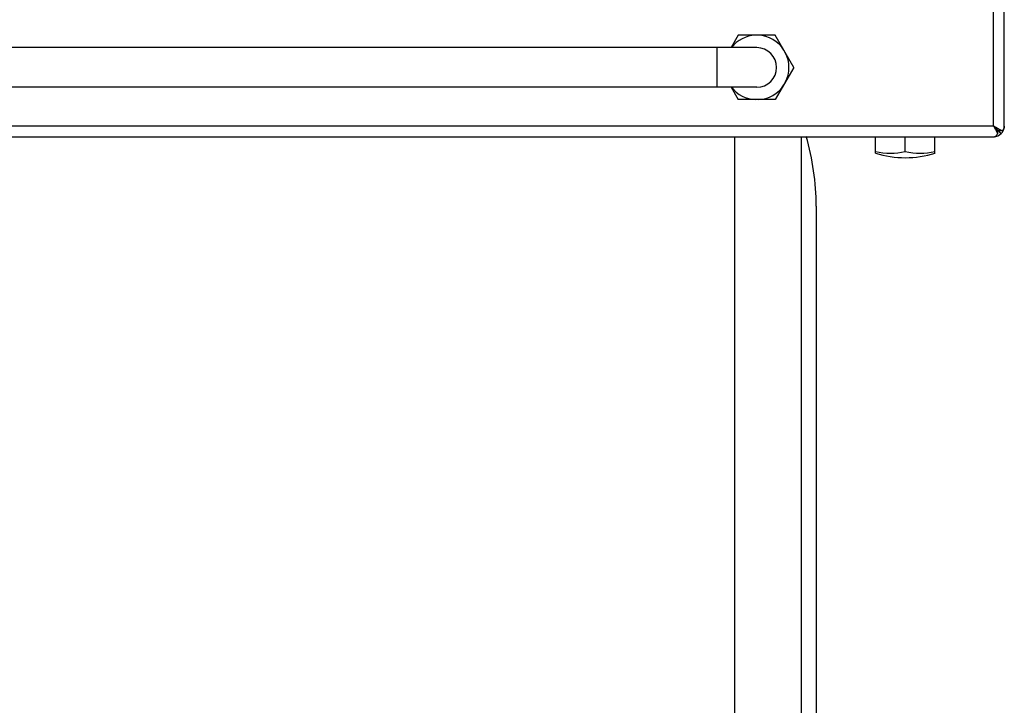
# Model space of a CAD drawing. Units: millimetres. Extents: x 0 to 81, y -95 to 90.
# Drawn here: x 20 to 40, y 62 to 76 of the extents above; entities that cross this region are included whole.
import ezdxf

# ---------------------------------------------------------------- set-up
doc = ezdxf.new("R2010")
doc.units = ezdxf.units.MM
doc.layers.add('GRC-900 SERİ PİŞİRME', color=7, linetype='Continuous')

msp = doc.modelspace()

# ---------------------------------------------------------------- linework, layer by layer
at = {"layer": 'GRC-900 SERİ PİŞİRME', "color": 252}
for p, q in [((39.7, 74.001), (39.7, 81.385)), ((39.484, 74.001), (39.484, 81.269)), ((34.325, 75.835), (34.18, 75.585)), ((35.075, 75.835), (34.325, 75.835)), ((35.451, 75.185), (35.075, 75.835)), ((34.7, 75.585), (5.3, 75.585)), ((33.9, 74.785), (33.9, 75.585)), ((35.451, 75.185), (35.075, 74.535)), ((34.7, 74.785), (5.3, 74.785)), ((34.18, 74.785), (34.325, 74.535)), ((35.075, 74.535), (34.325, 74.535)), ((39.484, 74.001), (0.516, 74.001)), ((0.516, 73.785), (39.484, 73.785)), ((34.25, 73.785), (34.25, 9.585)), ((35.6, 73.785), (35.6, 9.585)), ((37.1, 73.453), (37.1, 73.785)), ((37.7, 73.485), (37.7, 73.785)), ((38.3, 73.453), (38.3, 73.785)), ((39.539, 73.899), (39.544, 73.889)), ((39.552, 73.964), (39.612, 73.932)), ((39.553, 73.932), (39.567, 73.918)), ((39.566, 73.919), (39.618, 73.867)), ((39.566, 73.848), (39.566, 73.907)), ((39.658, 73.907), (39.577, 73.907)), ((39.618, 73.867), (39.637, 73.848)), ((35.9, 72.385), (35.9, 14.585))]:
    msp.add_line(p, q, dxfattribs=at)
for centre, radius, start, end in [((34.7, 75.185), 0.651, 92.3676, 141.9706), ((34.7, 75.185), 0.651, 32.3676, 87.6324), ((34.7, 75.185), 0.4, 270, 90), ((34.7, 75.185), 0.651, 332.3676, 27.6324), ((34.7, 75.185), 0.651, 217.9924, 267.6324), ((34.7, 75.185), 0.651, 272.3676, 327.6324), ((39.484, 74.001), 0.216, 270, 0), ((30.9, 72.385), 5, 0, 16.3438), ((39.484, 74.001), 0.116, 299.9795, 314.9794), ((37.4, 74.888), 1.435, 257.9318, 282.0682), ((37.7, 75.361), 2, 252.5289, 287.4711), ((38, 74.888), 1.435, 257.9318, 282.0682)]:
    msp.add_arc(centre, radius, start, end, dxfattribs=at)
for points, knots in [([(39.484, 74.001), (39.49, 73.994), (39.503, 73.982), (39.521, 73.964), (39.538, 73.947), (39.548, 73.937), (39.553, 73.932)], [0, 0, 0, 0, 0.28113, 0.543353, 0.783577, 1, 1, 1, 1]), ([(39.484, 74.001), (39.487, 73.996), (39.497, 73.977), (39.507, 73.958), (39.515, 73.944)], [0, 0, 0, 0, 0.258945, 1, 1, 1, 1]), ([(39.484, 74.001), (39.49, 73.998), (39.513, 73.985), (39.535, 73.973), (39.552, 73.964)], [0, 0, 0, 0, 0.261111, 1, 1, 1, 1]), ([(39.7, 74.001), (39.7, 73.993), (39.698, 73.977), (39.69, 73.953), (39.676, 73.93), (39.664, 73.915), (39.658, 73.907)], [0, 0, 0, 0, 0.225072, 0.461452, 0.718028, 1, 1, 1, 1]), ([(39.484, 73.785), (39.487, 73.785), (39.494, 73.785), (39.508, 73.789), (39.525, 73.797), (39.542, 73.813), (39.552, 73.826), (39.557, 73.833)], [0, 0, 0, 0, 0.113957, 0.22698, 0.460952, 0.717773, 1, 1, 1, 1]), ([(39.515, 73.944), (39.517, 73.94), (39.525, 73.925), (39.533, 73.91), (39.539, 73.899)], [0, 0, 0, 0, 0.262565, 1, 1, 1, 1]), ([(39.543, 73.942), (39.545, 73.94), (39.553, 73.932), (39.56, 73.924), (39.566, 73.919)], [0, 0, 0, 0, 0.269797, 1, 1, 1, 1]), ([(39.544, 73.889), (39.546, 73.886), (39.553, 73.872), (39.561, 73.858), (39.566, 73.848)], [0, 0, 0, 0, 0.269547, 1, 1, 1, 1]), ([(39.557, 73.833), (39.558, 73.834), (39.561, 73.839), (39.564, 73.844), (39.566, 73.848)], [0, 0, 0, 0, 0.245113, 1, 1, 1, 1]), ([(39.612, 73.932), (39.62, 73.928), (39.636, 73.92), (39.651, 73.911), (39.658, 73.907)], [0, 0, 0, 0, 0.539464, 1, 1, 1, 1])]:
    msp.add_open_spline(points, degree=3, knots=knots, dxfattribs=at)

doc.saveas('drawing.dxf')
